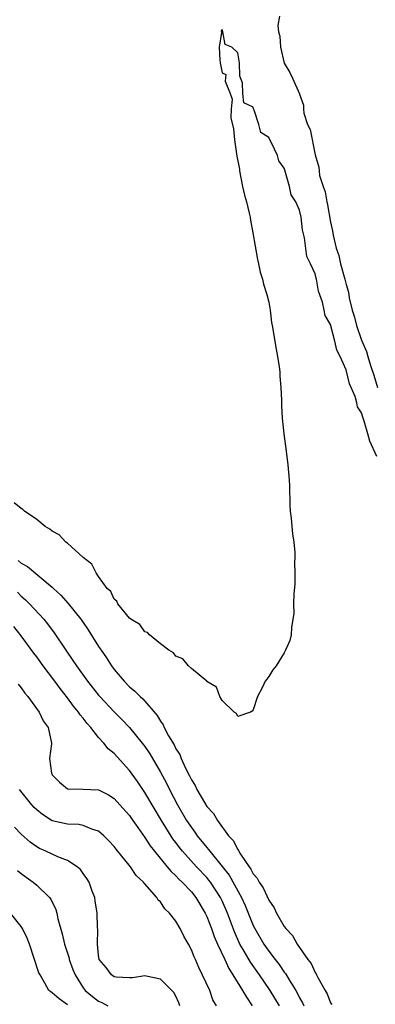
# Model space of a CAD drawing. Units: inches. Extents: x 2607000 to 2610000, y 1524000 to 1527000.
# Drawn here: x 2607679 to 2607725, y 1526143 to 1526271 of the extents above; entities that cross this region are included whole.
import ezdxf

# ---------------------------------------------------------------- set-up
doc = ezdxf.new("R2010")
doc.units = ezdxf.units.IN
doc.header["$MEASUREMENT"] = 0
doc.layers.add('LD26071524_2ft', color=63, linetype='Continuous')

msp = doc.modelspace()

# ---------------------------------------------------------------- linework, layer by layer
at = {"layer": 'LD26071524_2ft'}
for points, elevation in [([(2607712.39, 1526271), (2607712.19, 1526269.81), (2607712.28, 1526269), (2607712.43, 1526268.43), (2607712.51, 1526267), (2607713, 1526264.93), (2607713.72, 1526263.72), (2607714.1, 1526263), (2607714.99, 1526260.99), (2607715, 1526260.93), (2607715.52, 1526259.52), (2607715.5, 1526259), (2607715.55, 1526258.45), (2607716, 1526257), (2607716.35, 1526256.35), (2607717, 1526253.07), (2607717.49, 1526251.49), (2607717.51, 1526251), (2607717.58, 1526250.42), (2607718.03, 1526249), (2607718.29, 1526248.29), (2607718.52, 1526247), (2607718.62, 1526246.62), (2607719, 1526244.39), (2607719.24, 1526243.24), (2607719.32, 1526242.68), (2607719.72, 1526241), (2607720.05, 1526240.05), (2607720.29, 1526239), (2607720.83, 1526237), (2607721, 1526236.3), (2607721.3, 1526235.3), (2607721.41, 1526234.59), (2607721.81, 1526233), (2607722.08, 1526232.08), (2607722.34, 1526231), (2607723, 1526229.12), (2607723.63, 1526227.63), (2607723.83, 1526227), (2607724.18, 1526225.82), (2607724.59, 1526224.59), (2607725.08, 1526223)], 7358), ([(2607725, 1526214.08), (2607724.06, 1526216.06), (2607723.84, 1526217), (2607723.36, 1526218.64), (2607723.16, 1526219.16), (2607723, 1526219.7), (2607722.49, 1526220.49), (2607722.4, 1526221), (2607722.17, 1526221.83), (2607721.47, 1526223.47), (2607721, 1526225.27), (2607720.23, 1526227), (2607719.8, 1526227.8), (2607719.56, 1526229), (2607719, 1526231.12), (2607718.3, 1526232.3), (2607718.19, 1526233), (2607717.98, 1526234.02), (2607717.45, 1526235.45), (2607717.18, 1526237), (2607717.13, 1526237.13), (2607717, 1526237.7), (2607716.41, 1526239), (2607715.94, 1526239.94), (2607715.65, 1526242.35), (2607715.39, 1526243.39), (2607715.21, 1526245), (2607715, 1526245.91), (2607714.53, 1526247), (2607713.92, 1526247.92), (2607713.7, 1526249), (2607713.19, 1526250.81), (2607713.08, 1526251.08), (2607713, 1526251.37), (2607712.31, 1526252.31), (2607712.15, 1526253), (2607711.36, 1526254.64), (2607711.09, 1526255.09), (2607711, 1526255.33), (2607709.98, 1526255.98), (2607709.74, 1526257), (2607709.14, 1526258.86), (2607709.05, 1526259.05), (2607709, 1526259.25), (2607707.79, 1526259.79), (2607707.67, 1526261), (2607707.62, 1526262.38), (2607707.25, 1526263.25), (2607707.21, 1526265), (2607707, 1526266.29), (2607706.23, 1526267), (2607705.37, 1526267.37), (2607705.08, 1526269), (2607705, 1526269.29), (2607704.86, 1526269.14), (2607704.91, 1526268.91), (2607704.59, 1526267), (2607704.69, 1526265.31), (2607704.74, 1526265), (2607705, 1526263.67), (2607705.48, 1526263.48), (2607705.39, 1526262.61), (2607706.01, 1526261), (2607706.27, 1526260.27), (2607706.14, 1526259), (2607706.12, 1526257.88), (2607706.43, 1526256.43), (2607706.57, 1526255), (2607706.89, 1526252.89), (2607707.22, 1526251.22), (2607707.22, 1526251), (2607707.63, 1526249), (2607707.87, 1526247.87), (2607708.13, 1526247), (2607708.48, 1526245.52), (2607708.59, 1526245), (2607708.65, 1526244.65), (2607708.96, 1526243), (2607709.55, 1526239.55), (2607709.69, 1526239), (2607709.9, 1526237.9), (2607710.2, 1526237), (2607710.33, 1526236.33), (2607710.78, 1526235), (2607711, 1526234.01), (2607711.19, 1526233), (2607711.38, 1526231.38), (2607711.44, 1526231), (2607711.95, 1526227.95), (2607712.15, 1526227), (2607712.35, 1526225.65), (2607712.43, 1526225), (2607712.45, 1526224.45), (2607712.56, 1526223), (2607712.64, 1526221.36), (2607712.66, 1526220.66), (2607712.75, 1526219), (2607712.94, 1526217), (2607713.26, 1526214.74), (2607713.49, 1526213), (2607713.64, 1526211), (2607713.68, 1526210.32), (2607713.74, 1526207.74), (2607713.79, 1526207), (2607713.92, 1526206.08), (2607713.98, 1526205), (2607714.06, 1526204.06), (2607714.24, 1526203), (2607714.36, 1526201.64), (2607714.39, 1526201), (2607714.35, 1526200.35), (2607714.4, 1526199), (2607714.4, 1526197.6), (2607714.24, 1526196.24), (2607714.22, 1526195), (2607714.24, 1526193.76), (2607714.14, 1526193), (2607713.95, 1526191.95), (2607713.9, 1526191), (2607713.75, 1526190.25), (2607713.18, 1526189), (2607713, 1526188.65), (2607711.95, 1526187), (2607711.54, 1526186.46), (2607711, 1526185.59), (2607710.74, 1526185.27), (2607710.56, 1526185), (2607710.22, 1526184.22), (2607709.55, 1526183), (2607709, 1526181.29), (2607708.88, 1526181.12), (2607708.66, 1526181), (2607707, 1526180.43), (2607706.82, 1526180.82), (2607706.54, 1526181), (2607705, 1526182.51), (2607704.7, 1526183), (2607704.24, 1526184.24), (2607703, 1526184.95), (2607702.99, 1526184.99), (2607701, 1526186.66), (2607700.62, 1526187), (2607699.91, 1526187.91), (2607699, 1526188.25), (2607698.68, 1526188.68), (2607698.08, 1526189), (2607697, 1526189.84), (2607695.57, 1526191), (2607695.31, 1526191.31), (2607695, 1526191.4), (2607694.35, 1526192.35), (2607693.16, 1526193), (2607693, 1526193.14), (2607691.51, 1526195), (2607691.36, 1526195.36), (2607691, 1526195.62), (2607690.58, 1526196.58), (2607690.13, 1526197), (2607689, 1526198.55), (2607688.7, 1526199), (2607688.12, 1526200.12), (2607687.01, 1526201), (2607685, 1526202.84), (2607684.77, 1526203), (2607683.92, 1526203.91), (2607683, 1526204.39), (2607682.68, 1526204.68), (2607682.09, 1526205), (2607681, 1526205.9), (2607679.42, 1526207), (2607679.21, 1526207.21), (2607679, 1526207.32), (2607678.07, 1526208.07)], 7356), ([(2607678.61, 1526200.61), (2607679, 1526200.28), (2607679.82, 1526199.82), (2607683, 1526197.18), (2607683.18, 1526197), (2607684.14, 1526196.14), (2607685.05, 1526195.05), (2607686.7, 1526193), (2607686.83, 1526192.83), (2607687, 1526192.57), (2607687.66, 1526191.66), (2607689, 1526189.49), (2607689.2, 1526189.2), (2607689.32, 1526189), (2607690.02, 1526188.02), (2607690.66, 1526187), (2607691, 1526186.53), (2607692.3, 1526185), (2607693, 1526184.28), (2607693.71, 1526183.71), (2607694.38, 1526183), (2607694.72, 1526182.72), (2607696.57, 1526180.57), (2607697, 1526179.81), (2607697.35, 1526179.35), (2607697.5, 1526179), (2607698.05, 1526177.95), (2607698.76, 1526176.76), (2607699, 1526176.24), (2607699.5, 1526175.5), (2607699.68, 1526175), (2607700.23, 1526173.77), (2607700.76, 1526172.76), (2607701, 1526172.23), (2607701.49, 1526171.49), (2607701.7, 1526171), (2607702.68, 1526169.32), (2607703, 1526168.8), (2607703.88, 1526167.88), (2607704.36, 1526167), (2607705.81, 1526165), (2607706.4, 1526164.4), (2607707, 1526163.23), (2607707.11, 1526163.11), (2607707.15, 1526163), (2607707.37, 1526162.63), (2607708.47, 1526161), (2607708.7, 1526160.7), (2607709, 1526160.1), (2607709.52, 1526159.52), (2607709.77, 1526159), (2607710.29, 1526158.29), (2607711, 1526156.66), (2607711.69, 1526155.69), (2607711.99, 1526155), (2607713, 1526153.28), (2607713.21, 1526153), (2607714.09, 1526152.09), (2607714.69, 1526151), (2607716.08, 1526149), (2607716.49, 1526148.49), (2607717, 1526147.31), (2607717.15, 1526147.15), (2607717.19, 1526147), (2607717.34, 1526146.66), (2607718.29, 1526145), (2607718.57, 1526144.57), (2607719, 1526143.39), (2607719.18, 1526143.18)], 7354), ([(2607678.5, 1526196.5), (2607679, 1526196), (2607679.54, 1526195.54), (2607680.09, 1526195), (2607681.94, 1526193), (2607682.41, 1526192.41), (2607683.26, 1526191.26), (2607684.76, 1526189), (2607685.69, 1526187.69), (2607686.13, 1526187), (2607687.59, 1526185), (2607689, 1526183.19), (2607689.16, 1526183), (2607691, 1526181.02), (2607692.03, 1526180.03), (2607693.02, 1526179.02), (2607694.65, 1526177), (2607695, 1526176.53), (2607695.61, 1526175.61), (2607697, 1526173.23), (2607697.79, 1526171.79), (2607698.17, 1526171), (2607699.22, 1526169), (2607700.38, 1526167), (2607701, 1526166.06), (2607701.46, 1526165.46), (2607701.76, 1526165), (2607703, 1526163.47), (2607703.23, 1526163.23), (2607703.38, 1526163), (2607705, 1526161.03), (2607705.89, 1526159.89), (2607707.49, 1526157), (2607707.97, 1526155.97), (2607709, 1526153.4), (2607709.2, 1526153), (2607710.37, 1526151), (2607711, 1526150.08), (2607711.83, 1526149), (2607712.35, 1526148.35), (2607713, 1526147.38), (2607713.17, 1526147.17), (2607713.64, 1526146.36), (2607714.49, 1526145), (2607714.67, 1526144.67), (2607715, 1526144.04), (2607715.38, 1526143.38), (2607715.55, 1526143)], 7352), ([(2607712.38, 1526143), (2607711.21, 1526145), (2607709.82, 1526147), (2607708.64, 1526148.64), (2607707.71, 1526150.29), (2607707.29, 1526151), (2607706.57, 1526152.57), (2607705.68, 1526155), (2607705, 1526156.58), (2607704.79, 1526157), (2607703.47, 1526159), (2607703.27, 1526159.27), (2607703, 1526159.59), (2607701.67, 1526161), (2607699.86, 1526163), (2607699.47, 1526163.47), (2607699, 1526164.13), (2607698.62, 1526164.62), (2607697.14, 1526167), (2607695, 1526170.61), (2607694.02, 1526172.02), (2607693, 1526173.43), (2607691, 1526175.65), (2607690.25, 1526176.25), (2607689.67, 1526177), (2607689, 1526177.71), (2607687.99, 1526179), (2607687.52, 1526179.52), (2607687, 1526180.22), (2607686.64, 1526180.64), (2607686.42, 1526181), (2607685.78, 1526181.78), (2607685, 1526182.84), (2607684.04, 1526184.04), (2607683.34, 1526185), (2607681.82, 1526187), (2607681, 1526188.14), (2607680.62, 1526188.62), (2607679, 1526190.88), (2607678.06, 1526192.06)], 7350), ([(2607678.61, 1526184.61), (2607679, 1526184.14), (2607679.46, 1526183.46), (2607679.86, 1526183), (2607681.33, 1526181), (2607681.85, 1526179.85), (2607682.49, 1526179), (2607682.9, 1526177), (2607682.9, 1526176.9), (2607682.66, 1526175), (2607682.91, 1526173.09), (2607682.94, 1526173), (2607683, 1526172.89), (2607683.93, 1526171.93), (2607685, 1526171.09), (2607685.07, 1526171.07), (2607687, 1526171.04), (2607689, 1526170.94), (2607690.28, 1526170.28), (2607691, 1526169.82), (2607691.77, 1526169), (2607693, 1526167.63), (2607693.44, 1526167), (2607694.06, 1526166.06), (2607695, 1526164.78), (2607695.69, 1526163.69), (2607696.22, 1526163), (2607697.87, 1526161), (2607698.38, 1526160.38), (2607699, 1526159.83), (2607699.4, 1526159.4), (2607699.83, 1526159), (2607701, 1526157.74), (2607701.6, 1526157), (2607702.8, 1526155), (2607703, 1526154.56), (2607703.59, 1526153), (2607703.96, 1526151.96), (2607704.38, 1526151), (2607705.31, 1526149), (2607705.83, 1526147.83), (2607706.37, 1526147), (2607707.62, 1526145), (2607708.11, 1526144.11), (2607708.88, 1526143)], 7348), ([(2607704.24, 1526143), (2607703.79, 1526143.79), (2607703.4, 1526145), (2607701.97, 1526147.97), (2607701.52, 1526149), (2607701.35, 1526149.35), (2607701, 1526150.27), (2607700.61, 1526151), (2607700.03, 1526152.03), (2607699.54, 1526153), (2607699, 1526153.97), (2607698.18, 1526155), (2607697.57, 1526155.57), (2607697, 1526156.44), (2607696.69, 1526156.69), (2607696.52, 1526157), (2607695, 1526158.77), (2607694.88, 1526158.88), (2607694.83, 1526159), (2607693.88, 1526159.88), (2607693.13, 1526161), (2607691.26, 1526163.26), (2607691, 1526163.62), (2607690.34, 1526164.34), (2607689.67, 1526165), (2607689, 1526165.58), (2607688.15, 1526165.85), (2607687, 1526166.35), (2607686.46, 1526166.46), (2607685, 1526166.52), (2607683, 1526166.95), (2607681.74, 1526167.74), (2607681, 1526168.34), (2607680.67, 1526168.67), (2607680.37, 1526169), (2607678.79, 1526171)], 7346), ([(2607699.49, 1526143), (2607699.38, 1526143.38), (2607699, 1526144.24), (2607698.72, 1526144.72), (2607697, 1526146.45), (2607695.17, 1526146.83), (2607695, 1526146.88), (2607693.39, 1526146.61), (2607693, 1526146.62), (2607691.29, 1526146.71), (2607691, 1526146.77), (2607690.66, 1526147), (2607689.98, 1526147.98), (2607689.1, 1526149), (2607689, 1526149.55), (2607688.85, 1526151), (2607688.9, 1526152.9), (2607688.87, 1526153.13), (2607688.82, 1526155), (2607688.58, 1526156.58), (2607688.5, 1526157), (2607688.18, 1526157.82), (2607687.78, 1526159), (2607687.49, 1526159.49), (2607687, 1526160.14), (2607686.65, 1526160.65), (2607686.23, 1526161), (2607685, 1526161.8), (2607683.72, 1526162.28), (2607682.2, 1526163), (2607681.37, 1526163.37), (2607681, 1526163.56), (2607680.16, 1526164.16), (2607679, 1526165.2), (2607678.12, 1526166.12)], 7344), ([(2607678.53, 1526160.53), (2607679, 1526160.14), (2607679.65, 1526159.65), (2607680.56, 1526159), (2607681, 1526158.61), (2607682.66, 1526157), (2607682.81, 1526156.81), (2607683.47, 1526155.47), (2607683.59, 1526155), (2607683.73, 1526154.27), (2607684.31, 1526152.31), (2607684.59, 1526151), (2607685.18, 1526149.18), (2607685.21, 1526149), (2607685.69, 1526147.69), (2607685.96, 1526147), (2607687, 1526145.34), (2607687.26, 1526145), (2607688.2, 1526144.2), (2607689, 1526143.63), (2607689.43, 1526143.43), (2607690.19, 1526143)], 7342), ([(2607685, 1526143.12), (2607683.91, 1526143.91), (2607683, 1526144.69), (2607682.81, 1526144.81), (2607682.59, 1526145), (2607682.06, 1526145.94), (2607681.43, 1526147), (2607681.29, 1526147.29), (2607680.08, 1526151), (2607679.78, 1526151.78), (2607679.16, 1526153), (2607679, 1526153.25), (2607677.61, 1526155)], 7340)]:
    msp.add_lwpolyline(points, dxfattribs=dict(at, elevation=elevation))

doc.saveas('drawing.dxf')
